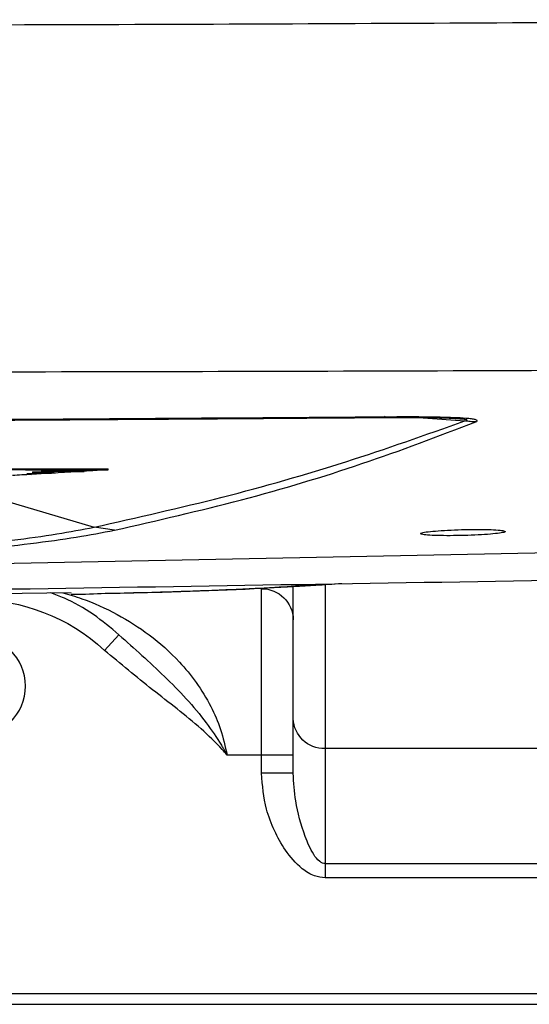
# Paper-space layout 'Layout2' of a CAD drawing. Units: millimetres. Extents: x 853 to 1273, y 33 to 330.
# Drawn here: x 1098 to 1099, y 283 to 287 of the extents above; entities that cross this region are included whole.
import ezdxf

# ---------------------------------------------------------------- set-up
doc = ezdxf.new("R2010")
doc.units = ezdxf.units.MM
doc.layers.add('BinarioPianta', color=7, linetype='Continuous')

# ---------------------------------------------------------------- blocks, each defined once
blk = doc.blocks.new('1050X850_A_SML')
at = {"color": 8, "linetype": 'Continuous'}
for p, q in [((-232.731, -207.977), (-232.598, -207.936)), ((-236.242, -208.045), (-240.181, -208.342)), ((-190.025, -213.854), (-205.215, -218.359)), ((-207.134, -218.644), (-205.215, -218.359)), ((-160.47, -222.478), (-260.374, -220.511)), ((-227, -223.797), (-227, -239.227)), ((-221, -239.851), (-221, -224.161)), ((-207.569, -228.507), (-206.212, -229.976)), ((-313, -239.227), (-227, -239.227)), ((-227, -239.227), (-227, -250.075)), ((-224, -239.851), (-221, -239.851)), ((-221, -239.851), (-217.765, -239.851)), ((-221, -241.57), (-221, -239.851)), ((-224, -241.57), (-221, -241.57)), ((-227, -250.075), (-313, -250.075)), ((-227, -250.075), (-227, -251.415)), ((-313, -251.415), (-227, -251.415)), ((-407, -262.351), (407, -262.351))]:
    blk.add_line(p, q, dxfattribs=at)
at = {"color": 7, "linetype": 'Continuous'}
for p, q in [((-206.535, -212.955), (-206.535, -212.855)), ((-204.299, -213.088), (-204.299, -213.098)), ((-201.547, -213.254), (-201.547, -213.264)), ((-199.304, -213.381), (-199.304, -213.391)), ((-224, -236.408), (-224, -223.973)), ((-203.072, -224.539), (-165.402, -225.087)), ((-224, -241.57), (-224, -236.408)), ((407, -263.351), (-407, -263.351))]:
    blk.add_line(p, q, dxfattribs=at)
at = {"color": 7, "linetype": 'Continuous', "flags": 128}
for points in [[(206.715, -212.855), (180.99, -212.804), (155.223, -212.759), (129.421, -212.721), (103.59, -212.69), (77.736, -212.666), (51.864, -212.649), (25.98, -212.639), (0.09, -212.635), (-25.799, -212.639), (-51.683, -212.649), (-77.555, -212.666), (-103.41, -212.69), (-129.241, -212.721), (-155.043, -212.759), (-180.809, -212.804), (-206.535, -212.855)], [(-185.749, -212.913), (-188.349, -212.918), (-190.948, -212.923), (-193.547, -212.928), (-196.146, -212.933), (-198.744, -212.939), (-201.341, -212.944), (-203.938, -212.95), (-206.535, -212.955)], [(-206.535, -212.955), (-206.458, -212.96), (-206.381, -212.965), (-206.304, -212.97), (-206.227, -212.975), (-206.149, -212.98), (-206.072, -212.985), (-205.994, -212.99), (-205.916, -212.996)], [(-205.916, -212.996), (-204.948, -212.984), (-203.826, -212.98), (-202.679, -212.982), (-201.639, -212.991), (-200.826, -213.005), (-200.334, -213.024), (-200.218, -213.044), (-200.493, -213.064), (-201.127, -213.081), (-202.046, -213.093), (-203.146, -213.099), (-204.299, -213.098)], [(-205.792, -212.994), (-205.718, -212.998), (-205.518, -213.011), (-205.317, -213.024), (-205.116, -213.037), (-204.913, -213.05), (-204.709, -213.063), (-204.505, -213.075), (-204.299, -213.088)], [(-204.299, -213.098), (-204.248, -213.101), (-204.197, -213.105), (-204.147, -213.108), (-204.096, -213.111), (-204.045, -213.114), (-203.994, -213.117), (-203.943, -213.12), (-203.891, -213.123)], [(-203.891, -213.123), (-202.625, -213.125), (-201.447, -213.134), (-200.462, -213.148), (-199.758, -213.167), (-199.399, -213.188), (-199.417, -213.211), (-199.809, -213.232), (-200.541, -213.25), (-201.547, -213.264)], [(-203.731, -213.123), (-203.605, -213.131), (-203.317, -213.149), (-203.027, -213.166), (-202.734, -213.184), (-202.441, -213.201), (-202.145, -213.219), (-201.847, -213.236), (-201.547, -213.254)], [(-201.547, -213.264), (-201.501, -213.267), (-201.454, -213.269), (-201.407, -213.272), (-201.36, -213.275), (-201.313, -213.277), (-201.266, -213.28), (-201.219, -213.283), (-201.171, -213.286)], [(-201.171, -213.286), (-200.48, -213.295), (-199.892, -213.306), (-199.427, -213.318), (-199.099, -213.332), (-198.919, -213.347), (-198.894, -213.362), (-199.023, -213.377), (-199.304, -213.391)], [(-200.956, -213.288), (-200.942, -213.289), (-200.711, -213.302), (-200.479, -213.315), (-200.246, -213.329), (-200.012, -213.342), (-199.777, -213.355), (-199.541, -213.368), (-199.304, -213.381)], [(-199.304, -213.391), (-199.085, -213.403), (-198.865, -213.416), (-198.644, -213.428), (-198.422, -213.44), (-198.2, -213.452), (-197.976, -213.464), (-197.752, -213.476), (-197.526, -213.488)]]:
    blk.add_lwpolyline(points, dxfattribs=at)
at = {"color": 7, "linetype": 'Continuous'}
blk.add_circle((-194, -233.351), 4.75, dxfattribs=at)
for centre, radius, start, end in [((-203.247, -138.16), 74.936, 269.19571, 272.31391), ((-201.138, -188.781), 24.476, 269.04054, 274.14333), ((-199.247, -211.294), 2.088, 268.4259, 279.74085)]:
    blk.add_arc(centre, radius, start, end, dxfattribs=at)
at = {"color": 8, "linetype": 'Continuous'}
for centre, radius, start, end in [((-221.029, -227.132), 2.971, 89.44616, 179.43524), ((-194, -243.2), 18, 47.27799, 132.72201), ((-226.912, -236.314), 2.914, 268.27456, 358.16379)]:
    blk.add_arc(centre, radius, start, end, dxfattribs=at)
for points, knots in [([(0, -171.162), (-15.963, -171.162), (-47.889, -171.161), (-95.744, -171.147), (-143.535, -171.108), (-191.223, -171.012), (-238.796, -170.843), (-270.368, -170.621), (-286.154, -170.51)], [0, 0, 0, 0, 0.166667, 0.333333, 0.5, 0.666667, 0.833333, 1, 1, 1, 1]), ([(0, -203.763), (-15.887, -203.764), (-47.662, -203.765), (-95.291, -203.772), (-142.854, -203.767), (-190.314, -203.725), (-237.657, -203.628), (-269.068, -203.477), (-284.776, -203.401)], [0, 0, 0, 0, 0.166596, 0.333207, 0.499846, 0.666522, 0.833239, 1, 1, 1, 1]), ([(-241.216, -208.434), (-241.276, -208.404), (-241.396, -208.344), (-241.324, -208.256), (-241.033, -208.182), (-240.432, -208.105), (-239.462, -208.044), (-237.76, -207.988), (-235.501, -207.963), (-233.655, -207.973), (-232.731, -207.977)], [0, 0, 0, 0, 0.062446, 0.124799, 0.187185, 0.249672, 0.374513, 0.499599, 0.74972, 1, 1, 1, 1]), ([(-241.216, -208.434), (-241.043, -208.428), (-240.698, -208.416), (-240.353, -208.367), (-240.181, -208.342)], [0, 0, 0, 0, 0.5, 1, 1, 1, 1]), ([(-207.134, -218.644), (-211.167, -217.727), (-219.233, -215.892), (-230.609, -212.477), (-237.68, -209.781), (-241.216, -208.434)], [0, 0, 0, 0, 0.333333, 0.666667, 1, 1, 1, 1]), ([(-240.181, -208.342), (-240.232, -208.334), (-240.334, -208.318), (-240.401, -208.293), (-240.398, -208.27), (-240.352, -208.247), (-240.168, -208.209), (-239.787, -208.166), (-239.436, -208.146), (-239.271, -208.136)], [0, 0, 0, 0, 0.128731, 0.257164, 0.321565, 0.385958, 0.514278, 0.770716, 1, 1, 1, 1]), ([(-205.215, -218.359), (-209.275, -217.448), (-217.394, -215.627), (-229.054, -212.289), (-236.472, -209.658), (-240.181, -208.342)], [0, 0, 0, 0, 0.333297, 0.666616, 1, 1, 1, 1]), ([(-232.731, -207.977), (-217.288, -208.086), (-186.403, -208.303), (-139.905, -208.51), (-93.323, -208.652), (-46.677, -208.732), (-15.559, -208.741), (0, -208.746)], [0, 0, 0, 0, 0.2, 0.4, 0.6, 0.8, 1, 1, 1, 1]), ([(-160.47, -222.478), (-163.062, -222.379), (-168.247, -222.183), (-175.523, -221.827), (-182.342, -221.426), (-188.617, -220.973), (-194.298, -220.469), (-199.318, -219.912), (-203.695, -219.308), (-205.988, -218.866), (-207.134, -218.644)], [0, 0, 0, 0, 0.125, 0.25, 0.375, 0.5, 0.625, 0.75, 0.875, 1, 1, 1, 1]), ([(-159.676, -222.178), (-162.207, -222.077), (-167.268, -221.876), (-174.366, -221.516), (-181.018, -221.111), (-187.137, -220.658), (-192.676, -220.155), (-197.573, -219.603), (-201.847, -219.008), (-204.093, -218.575), (-205.215, -218.359)], [0, 0, 0, 0, 0.125048, 0.250069, 0.375079, 0.500074, 0.62506, 0.75004, 0.875017, 1, 1, 1, 1]), ([(-206.255, -224.588), (-211.056, -224.494), (-218.119, -224.355), (-224.463, -223.874), (-226.494, -223.72)], [0, 0, 0, 0, 0.679726, 1, 1, 1, 1]), ([(-202.261, -224.551), (-202.859, -224.719), (-204.504, -225.184), (-207.354, -226.486), (-210.471, -228.439), (-212.974, -230.651), (-214.897, -232.983), (-216.207, -235.126), (-217.223, -237.438), (-217.582, -239.037), (-217.765, -239.851)], [0, 0, 0, 0, 0.099735, 0.274482, 0.436938, 0.603416, 0.706987, 0.813062, 0.904789, 1, 1, 1, 1]), ([(-207.569, -228.507), (-209.013, -229.794), (-211.181, -231.728), (-213.937, -234.507), (-215.748, -236.67), (-216.857, -238.297), (-217.45, -239.29), (-217.624, -239.595), (-217.738, -239.801), (-217.761, -239.844), (-217.765, -239.851)], [0, 0, 0, 0, 0.381792, 0.573419, 0.766451, 0.930387, 0.95443, 0.990512, 0.998339, 1, 1, 1, 1]), ([(-217.765, -239.851), (-217.76, -239.845), (-217.61, -239.672), (-216.834, -238.804), (-214.597, -236.634), (-210.709, -233.735), (-207.711, -231.229), (-206.212, -229.976)], [0, 0, 0, 0, 0.001577, 0.045199, 0.229461, 0.614814, 1, 1, 1, 1]), ([(-227, -250.075), (-226.922, -250.066), (-226.741, -250.046), (-226.324, -249.787), (-225.705, -248.947), (-224.896, -247.02), (-224.18, -244.452), (-224.054, -242.438), (-224, -241.57)], [0, 0, 0, 0, 0.023833, 0.055425, 0.147849, 0.346085, 0.717862, 1, 1, 1, 1]), ([(-227, -251.415), (-226.662, -251.375), (-225.879, -251.283), (-224.525, -250.399), (-223.256, -248.917), (-222.18, -246.977), (-221.256, -244.572), (-221.097, -242.71), (-221, -241.57)], [0, 0, 0, 0, 0.081619, 0.188889, 0.380469, 0.55015, 0.724533, 1, 1, 1, 1])]:
    blk.add_open_spline(points, degree=3, knots=knots, dxfattribs=at)
at = {"color": 7, "linetype": 'Continuous'}
for points, knots in [([(-239.377, -208.138), (-238.928, -208.114), (-237.977, -208.065), (-235.689, -208.033), (-233.852, -208.04), (-232.598, -208.046)], [0, 0, 0, 0, 0.2217331, 0.4690661, 1, 1, 1, 1]), ([(-232.598, -208.046), (-229.603, -208.069), (-224.032, -208.111), (-216.299, -208.166), (-209.823, -208.211), (-204.814, -208.244), (-201.134, -208.267), (-198.646, -208.282), (-196.795, -208.294), (-195.188, -208.303), (-193.433, -208.314), (-190.837, -208.329), (-187.237, -208.35), (-182.555, -208.376), (-177.44, -208.404), (-172.362, -208.43), (-167.704, -208.453), (-163.636, -208.473), (-159.991, -208.49), (-156.378, -208.506), (-152.403, -208.524), (-147.837, -208.543), (-142.696, -208.564), (-137.336, -208.585), (-132.271, -208.604), (-127.968, -208.619), (-124.543, -208.631), (-121.637, -208.641), (-118.633, -208.65), (-115.005, -208.662), (-110.586, -208.675), (-105.695, -208.689), (-100.598, -208.703), (-95.52, -208.715), (-88.26, -208.733), (-78.924, -208.753), (-69.71, -208.769), (-62.86, -208.78), (-58.28, -208.786), (-53.762, -208.792), (-49.067, -208.798), (-43.884, -208.804), (-37.482, -208.81), (-29.683, -208.816), (-20.374, -208.821), (-10.348, -208.825), (-3.425, -208.825), (0, -208.825)], [0, 0, 0, 0, 0.038846, 0.072247, 0.100203, 0.122713, 0.137101, 0.147832, 0.154909, 0.16105, 0.168619, 0.177615, 0.194636, 0.215183, 0.238152, 0.260749, 0.280805, 0.298318, 0.313289, 0.32786, 0.344956, 0.364596, 0.386779, 0.411294, 0.433752, 0.452106, 0.466788, 0.477906, 0.489575, 0.50551, 0.524671, 0.546535, 0.56854, 0.590343, 0.611943, 0.662052, 0.71056, 0.730558, 0.75021, 0.769515, 0.788691, 0.810623, 0.836207, 0.871047, 0.91096, 0.955944, 1, 1, 1, 1]), ([(-244, -218.772), (-243.956, -218.742), (-243.867, -218.681), (-243.177, -218.614), (-242.162, -218.574), (-240.895, -218.569), (-239.531, -218.598), (-238.219, -218.658), (-237.106, -218.742), (-236.318, -218.84), (-236.031, -218.919), (-235.976, -218.992), (-236.153, -219.06), (-236.817, -219.126), (-237.839, -219.162), (-239.104, -219.167), (-240.469, -219.138), (-241.781, -219.08), (-242.895, -218.998), (-243.679, -218.902), (-243.976, -218.824), (-243.995, -218.782), (-244, -218.772)], [0, 0, 0, 0, 0.053711, 0.107425, 0.161076, 0.214652, 0.268203, 0.32179, 0.375458, 0.429216, 0.48303, 0.50001, 0.553712, 0.607416, 0.661057, 0.714634, 0.768194, 0.82179, 0.875459, 0.929208, 0.983013, 1, 1, 1, 1]), ([(-251.531, -223.34), (-215.51, -223.938), (-155.581, -224.933), (-94.331, -225.514), (-69.106, -225.581), (-67.792, -225.584)], [0, 0, 0, 0, 0.588172, 0.978545, 1, 1, 1, 1]), ([(-228.59, -223.688), (-228.163, -223.719), (-227.351, -223.777), (-226.079, -223.853), (-224.735, -223.933), (-223.207, -224.018), (-221.364, -224.113), (-219.174, -224.218), (-216.603, -224.327), (-213.748, -224.433), (-210.599, -224.53), (-208.149, -224.595), (-206.733, -224.62), (-206.481, -224.624)], [0, 0, 0, 0, 0.060939, 0.115731, 0.178278, 0.24902, 0.327958, 0.432615, 0.548885, 0.676768, 0.81626, 0.967362, 1, 1, 1, 1]), ([(-207.569, -228.507), (-206.778, -227.845), (-205.096, -226.436), (-202.809, -225.165), (-201.554, -224.717), (-201.133, -224.567)], [0, 0, 0, 0, 0.370722, 0.788716, 1, 1, 1, 1]), ([(-203.074, -224.681), (-203.138, -224.682), (-204.269, -224.684), (-205.291, -224.635), (-206.255, -224.588)], [0, 0, 0, 0, 0.056436, 1, 1, 1, 1])]:
    blk.add_open_spline(points, degree=3, knots=knots, dxfattribs=at)

psp = doc.layouts.new('Layout2')

# ---------------------------------------------------------------- block references
at = {"layer": 'BinarioPianta', "lineweight": -3, "xscale": -0.04, "yscale": 0.04, "zscale": 0.04}
psp.add_blockref('1050X850_A_SML', (1089.629, 293.5168), dxfattribs=at)

doc.saveas('drawing.dxf')
